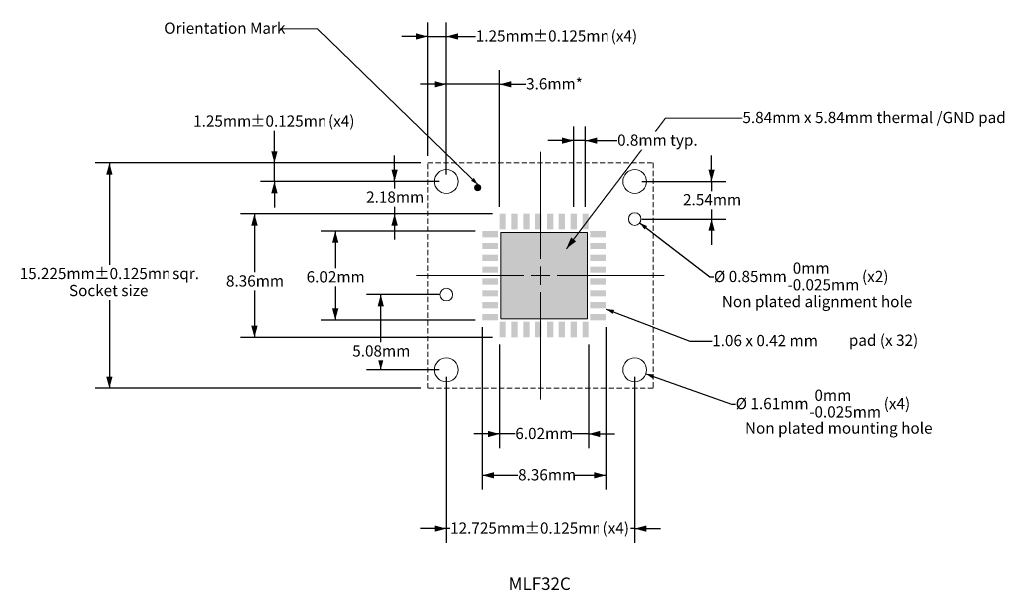
# Model space of a CAD drawing. Units: millimetres. Extents: x -34 to 32.5, y -16.8 to 22.
import ezdxf

# ---------------------------------------------------------------- set-up
doc = ezdxf.new("R2010")
doc.units = ezdxf.units.MM
doc.header["$LTSCALE"] = 1.27
doc.header["$PDMODE"] = 1
doc.header["$PDSIZE"] = -2
doc.linetypes.add('STYLE_11', pattern=[0.416641, 0.277786, -0.138855])
doc.layers.add('Dimension', color=7, linetype='Continuous', lineweight=5)
doc.layers.add('None', color=7, linetype='Continuous', lineweight=5)
doc.styles.add('Arial', font='Arial')
doc.styles.add('Helvetica', font='Helvetica')
doc.styles.add('New Century Schlbk', font='New Century Schlbk')
doc.dimstyles.new('IE Standard', dxfattribs={"dimtxt": 0.757919, "dimasz": 0.79375, "dimexe": 0.9525, "dimexo": 0.47625, "dimgap": 0, "dimtad": 0, "dimtih": 1, "dimtoh": 1, "dimdec": 1, "dimzin": 11, "dimdsep": 46, "dimtxsty": 'Helvetica', "dimblk": 'VW_FILLEDARROW', "dimcen": 0, "dimazin": 0, "dimtfac": 1, "dimtdec": 1, "dimtix": 1, "dimtmove": 0, "dimatfit": 0, "dimldrblk": 'VW_FILLEDARROW-1', "dimfxl": 1, "dimfrac": 2, "dimtolj": 1, "dimtzin": 11, "dimarcsym": 0})

# ---------------------------------------------------------------- blocks, each defined once
blk = doc.blocks.new('*D3')
at = {"layer": 'Defpoints', "color": 0, "lineweight": 0}
for p in [(-27.941, 12.32), (-6.434, 12.32), (-6.434, -2.905)]:
    blk.add_point(p, dxfattribs=at)
at = {"layer": 'Dimension', "color": 0, "linetype": 'Continuous', "lineweight": -2}
for p, q in [((-6.91, 12.32), (-28.894, 12.32)), ((-27.941, 12.32), (-27.941, -2.905)), ((-6.91, -2.905), (-28.894, -2.905))]:
    blk.add_line(p, q, dxfattribs=at)
at = {"layer": 'Dimension', "color": 0, "lineweight": -2}
for points in [[(-27.941, 12.32), (-27.728, 11.527), (-28.154, 11.527)], [(-27.941, -2.905), (-28.154, -2.111), (-27.728, -2.111)]]:
    blk.add_solid(points, dxfattribs=at)
at = {"color": 0, "linetype": 'Continuous', "lineweight": -2}
blk.add_wipeout([(-34, 4.207), (-28.962, 4.207), (-28.962, 5.424), (-34, 5.424)], dxfattribs=at).dxf.layer = 'Dimension'
at = {"layer": 'Dimension', "color": 0, "insert": (-34, 5.229), "char_height": 0.7579, "attachment_point": 1, "line_spacing_factor": 0.96736, "style": 'Helvetica'}
blk.add_mtext('15.225mm', dxfattribs=at)
at = {"color": 0, "linetype": 'Continuous', "lineweight": -2}
blk.add_wipeout([(-28.962, 4.207), (-23.935, 4.207), (-23.935, 5.424), (-28.962, 5.424)], dxfattribs=at).dxf.layer = 'Dimension'
at = {"layer": 'Dimension', "color": 0, "insert": (-28.962, 5.229), "char_height": 0.7579, "attachment_point": 1, "line_spacing_factor": 0.96736, "style": 'Helvetica'}
blk.add_mtext('±0.125mm', dxfattribs=at)
at = {"color": 0, "linetype": 'Continuous', "lineweight": -2}
blk.add_wipeout([(-23.935, 4.207), (-21.882, 4.207), (-21.882, 5.424), (-23.935, 5.424)], dxfattribs=at).dxf.layer = 'Dimension'
at = {"layer": 'Dimension', "color": 0, "insert": (-23.935, 5.229), "char_height": 0.7579, "attachment_point": 1, "line_spacing_factor": 0.96736, "style": 'Helvetica'}
blk.add_mtext(' sqr.', dxfattribs=at)
blk = doc.blocks.new('VW_FILLEDARROW')
at = {"color": 0, "lineweight": -2}
blk.add_solid([(0, 0), (-1, -0.268), (-1, 0.268)], dxfattribs=at)
blk = doc.blocks.new('VW_FILLEDARROW-1')
at = {"color": 0, "lineweight": -2}
blk.add_solid([(0, 0), (-0.666, -0.179), (-0.666, 0.179)], dxfattribs=at)
blk = doc.blocks.new('Group')
at = {"layer": 'None', "color": 1, "linetype": 'Continuous', "lineweight": 5}
for p, q in [((1.179, 13.07), (1.179, 5.833)), ((1.179, 4.083), (1.179, 5.333)), ((-7.184, 4.708), (0.054, 4.708)), ((0.554, 4.708), (1.804, 4.708)), ((2.304, 4.708), (9.541, 4.708)), ((1.179, 3.583), (1.179, -3.655))]:
    blk.add_line(p, q, dxfattribs=at)
blk = doc.blocks.new('*D5')
at = {"layer": 'Defpoints', "color": 0, "lineweight": 0}
for p in [(-5.184, 17.633), (-5.184, 11.07), (-1.581, 8.888)]:
    blk.add_point(p, dxfattribs=at)
at = {"layer": 'Dimension', "color": 0, "linetype": 'Continuous', "lineweight": -2}
for p, q in [((-5.184, 11.547), (-5.184, 18.585)), ((-1.581, 9.364), (-1.581, 18.585)), ((-5.184, 17.633), (-6.934, 17.633)), ((-1.581, 17.633), (-5.184, 17.633)), ((-1.581, 17.633), (0.209, 17.633))]:
    blk.add_line(p, q, dxfattribs=at)
at = {"layer": 'Dimension', "color": 0, "lineweight": -2}
for points in [[(-5.184, 17.633), (-5.977, 17.42), (-5.977, 17.845)], [(-1.581, 17.633), (-0.787, 17.845), (-0.787, 17.42)]]:
    blk.add_solid(points, dxfattribs=at)
at = {"color": 0, "linetype": 'Continuous', "lineweight": -2}
blk.add_wipeout([(0.209, 17.024), (3.882, 17.024), (3.882, 18.241), (0.209, 18.241)], dxfattribs=at).dxf.layer = 'Dimension'
at = {"layer": 'Dimension', "color": 0, "insert": (0.209, 18.047), "char_height": 0.7579, "attachment_point": 1, "line_spacing_factor": 0.96736, "style": 'Helvetica'}
blk.add_mtext('3.6mm*', dxfattribs=at)
blk = doc.blocks.new('*D6')
at = {"layer": 'Defpoints', "color": 0, "lineweight": 0}
for p in [(-5.184, 11.07), (-8.673, 8.888), (-1.711, 8.888)]:
    blk.add_point(p, dxfattribs=at)
at = {"layer": 'Dimension', "color": 0, "linetype": 'Continuous', "lineweight": -2}
for p, q in [((-8.673, 11.07), (-8.673, 12.82)), ((-5.66, 11.07), (-9.625, 11.07)), ((-8.673, 11.07), (-8.673, 8.888)), ((-2.187, 8.888), (-9.625, 8.888)), ((-8.673, 8.888), (-8.673, 7.138))]:
    blk.add_line(p, q, dxfattribs=at)
at = {"layer": 'Dimension', "color": 0, "lineweight": -2}
for points in [[(-8.673, 11.07), (-8.886, 11.864), (-8.46, 11.864)], [(-8.673, 8.888), (-8.46, 8.094), (-8.886, 8.094)]]:
    blk.add_solid(points, dxfattribs=at)
at = {"color": 0, "linetype": 'Continuous', "lineweight": -2}
blk.add_wipeout([(-10.599, 9.371), (-6.747, 9.371), (-6.747, 10.588), (-10.599, 10.588)], dxfattribs=at).dxf.layer = 'Dimension'
at = {"layer": 'Dimension', "color": 0, "insert": (-10.599, 10.393), "char_height": 0.7579, "attachment_point": 1, "line_spacing_factor": 0.96736, "style": 'Helvetica'}
blk.add_mtext('2.18mm', dxfattribs=at)
blk = doc.blocks.new('*D7')
at = {"layer": 'Defpoints', "color": 0, "lineweight": 0}
for p in [(-5.184, 3.425), (-9.61, -1.655), (-5.184, -1.655)]:
    blk.add_point(p, dxfattribs=at)
at = {"layer": 'Dimension', "color": 0, "linetype": 'Continuous', "lineweight": -2}
for p, q in [((-5.66, 3.425), (-10.562, 3.425)), ((-9.61, -1.655), (-9.61, 3.425)), ((-5.66, -1.655), (-10.562, -1.655))]:
    blk.add_line(p, q, dxfattribs=at)
at = {"layer": 'Dimension', "color": 0, "lineweight": -2}
for points in [[(-9.61, 3.425), (-9.397, 2.632), (-9.822, 2.632)], [(-9.61, -1.655), (-9.822, -0.861), (-9.397, -0.861)]]:
    blk.add_solid(points, dxfattribs=at)
at = {"color": 0, "linetype": 'Continuous', "lineweight": -2}
blk.add_wipeout([(-11.536, -1.026), (-7.684, -1.026), (-7.684, 0.191), (-11.536, 0.191)], dxfattribs=at).dxf.layer = 'Dimension'
at = {"layer": 'Dimension', "color": 0, "insert": (-11.536, -0.003), "char_height": 0.7579, "attachment_point": 1, "line_spacing_factor": 0.96736, "style": 'Helvetica'}
blk.add_mtext('5.08mm', dxfattribs=at)
blk = doc.blocks.new('*D8')
at = {"layer": 'Defpoints', "color": 0, "lineweight": 0}
for p in [(7.541, 11.07), (7.541, 8.53), (12.738, 8.53)]:
    blk.add_point(p, dxfattribs=at)
at = {"layer": 'Dimension', "color": 0, "linetype": 'Continuous', "lineweight": -2}
for p, q in [((12.738, 11.07), (12.738, 12.82)), ((8.018, 11.07), (13.691, 11.07)), ((12.738, 11.07), (12.738, 8.53)), ((8.018, 8.53), (13.691, 8.53)), ((12.738, 8.53), (12.738, 6.78))]:
    blk.add_line(p, q, dxfattribs=at)
at = {"layer": 'Dimension', "color": 0, "lineweight": -2}
for points in [[(12.738, 11.07), (12.526, 11.864), (12.951, 11.864)], [(12.738, 8.53), (12.951, 7.737), (12.526, 7.737)]]:
    blk.add_solid(points, dxfattribs=at)
at = {"color": 0, "linetype": 'Continuous', "lineweight": -2}
blk.add_wipeout([(10.812, 9.192), (14.664, 9.192), (14.664, 10.409), (10.812, 10.409)], dxfattribs=at).dxf.layer = 'Dimension'
at = {"layer": 'Dimension', "color": 0, "insert": (10.812, 10.214), "char_height": 0.7579, "attachment_point": 1, "line_spacing_factor": 0.96736, "style": 'Helvetica'}
blk.add_mtext('2.54mm', dxfattribs=at)
blk = doc.blocks.new('*D9')
at = {"layer": 'Defpoints', "color": 0, "lineweight": 0}
for p in [(-5.184, -1.655), (7.541, -1.655)]:
    blk.add_point(p, dxfattribs=at)
at = {"layer": 'Dimension', "color": 0, "linetype": 'Continuous', "lineweight": -2}
for p, q in [((-5.184, -2.131), (-5.184, -13.337)), ((7.541, -2.131), (7.541, -13.337)), ((-5.184, -12.385), (-6.934, -12.385)), ((7.541, -12.385), (-5.184, -12.385)), ((7.541, -12.385), (9.291, -12.385))]:
    blk.add_line(p, q, dxfattribs=at)
at = {"layer": 'Dimension', "color": 0, "lineweight": -2}
for points in [[(-5.184, -12.385), (-5.977, -12.597), (-5.977, -12.172)], [(7.541, -12.385), (8.335, -12.172), (8.335, -12.597)]]:
    blk.add_solid(points, dxfattribs=at)
at = {"color": 0, "linetype": 'Continuous', "lineweight": -2}
blk.add_wipeout([(-4.926, -12.993), (0.111, -12.993), (0.111, -11.776), (-4.926, -11.776)], dxfattribs=at).dxf.layer = 'Dimension'
at = {"layer": 'Defpoints', "color": 0, "lineweight": 0}
blk.add_point((-5.184, -12.385), dxfattribs=at)
at = {"layer": 'Dimension', "color": 0, "insert": (-4.926, -11.971), "char_height": 0.7579, "attachment_point": 1, "line_spacing_factor": 0.96736, "style": 'Helvetica'}
blk.add_mtext('12.725mm', dxfattribs=at)
at = {"color": 0, "linetype": 'Continuous', "lineweight": -2}
blk.add_wipeout([(0.111, -12.993), (5.138, -12.993), (5.138, -11.776), (0.111, -11.776)], dxfattribs=at).dxf.layer = 'Dimension'
at = {"layer": 'Dimension', "color": 0, "insert": (0.111, -11.971), "char_height": 0.7579, "attachment_point": 1, "line_spacing_factor": 0.96736, "style": 'Helvetica'}
blk.add_mtext('±0.125mm', dxfattribs=at)
at = {"color": 0, "linetype": 'Continuous', "lineweight": -2}
blk.add_wipeout([(5.138, -12.993), (7.244, -12.993), (7.244, -11.776), (5.138, -11.776)], dxfattribs=at).dxf.layer = 'Dimension'
at = {"layer": 'Dimension', "color": 0, "insert": (5.138, -11.971), "char_height": 0.7579, "attachment_point": 1, "line_spacing_factor": 0.96736, "style": 'Helvetica'}
blk.add_mtext(' (x4)', dxfattribs=at)
blk = doc.blocks.new('*D10')
at = {"layer": 'Defpoints', "color": 0, "lineweight": 0}
for p in [(4.639, 2.818), (5.609, 2.448)]:
    blk.add_point(p, dxfattribs=at)
at = {"layer": 'Dimension', "color": 0, "linetype": 'Continuous', "lineweight": -2}
for p, q in [((5.609, 2.448), (11.278, 0.285)), ((11.278, 0.285), (12.778, 0.285))]:
    blk.add_line(p, q, dxfattribs=at)
at = {"layer": 'Dimension', "color": 0, "lineweight": -2}
blk.add_solid([(5.609, 2.448), (6.154, 2.391), (6.052, 2.126)], dxfattribs=at)
at = {"color": 0, "linetype": 'Continuous', "lineweight": -2}
blk.add_wipeout([(12.778, -0.323), (20.113, -0.323), (20.113, 0.894), (12.778, 0.894)], dxfattribs=at).dxf.layer = 'Dimension'
at = {"layer": 'Dimension', "color": 0, "insert": (12.778, 0.699), "char_height": 0.75792, "attachment_point": 1, "line_spacing_factor": 0.96736, "style": 'Helvetica'}
blk.add_mtext('1.06 x 0.42 mm', dxfattribs=at)
blk = doc.blocks.new('*D11')
at = {"layer": 'Defpoints', "color": 0, "lineweight": 0}
for p in [(-2.751, 1.698), (5.609, 1.698), (-2.751, -8.785)]:
    blk.add_point(p, dxfattribs=at)
at = {"layer": 'Dimension', "color": 0, "linetype": 'Continuous', "lineweight": -2}
for p, q in [((-2.751, 1.222), (-2.751, -9.737)), ((5.609, 1.222), (5.609, -9.737)), ((-2.751, -8.785), (5.609, -8.785))]:
    blk.add_line(p, q, dxfattribs=at)
at = {"layer": 'Dimension', "color": 0, "lineweight": -2}
for points in [[(-2.751, -8.785), (-1.957, -8.572), (-1.957, -8.997)], [(5.609, -8.785), (4.815, -8.997), (4.815, -8.572)]]:
    blk.add_solid(points, dxfattribs=at)
at = {"color": 0, "linetype": 'Continuous', "lineweight": -2}
blk.add_wipeout([(-0.332, -9.393), (3.52, -9.393), (3.52, -8.176), (-0.332, -8.176)], dxfattribs=at).dxf.layer = 'Dimension'
at = {"layer": 'Dimension', "color": 0, "insert": (-0.332, -8.371), "char_height": 0.7579, "attachment_point": 1, "line_spacing_factor": 0.96736, "style": 'Helvetica'}
blk.add_mtext('8.36mm', dxfattribs=at)
blk = doc.blocks.new('*D12')
at = {"layer": 'Defpoints', "color": 0, "lineweight": 0}
for p in [(-18.141, 8.888), (-1.581, 8.888), (-1.581, 0.528)]:
    blk.add_point(p, dxfattribs=at)
at = {"layer": 'Dimension', "color": 0, "linetype": 'Continuous', "lineweight": -2}
for p, q in [((-2.057, 8.888), (-19.094, 8.888)), ((-18.141, 8.888), (-18.141, 0.528)), ((-2.057, 0.528), (-19.094, 0.528))]:
    blk.add_line(p, q, dxfattribs=at)
at = {"layer": 'Dimension', "color": 0, "lineweight": -2}
for points in [[(-18.141, 8.888), (-17.928, 8.094), (-18.354, 8.094)], [(-18.141, 0.528), (-18.354, 1.322), (-17.928, 1.322)]]:
    blk.add_solid(points, dxfattribs=at)
at = {"color": 0, "linetype": 'Continuous', "lineweight": -2}
blk.add_wipeout([(-20.067, 3.704), (-16.215, 3.704), (-16.215, 4.921), (-20.067, 4.921)], dxfattribs=at).dxf.layer = 'Dimension'
at = {"layer": 'Dimension', "color": 0, "insert": (-20.067, 4.727), "char_height": 0.7579, "attachment_point": 1, "line_spacing_factor": 0.96736, "style": 'Helvetica'}
blk.add_mtext('8.36mm', dxfattribs=at)
blk = doc.blocks.new('*D13')
at = {"layer": 'Defpoints', "color": 0, "lineweight": 0}
for p in [(-12.691, 7.718), (-2.751, 7.718), (-2.751, 1.698)]:
    blk.add_point(p, dxfattribs=at)
at = {"layer": 'Dimension', "color": 0, "linetype": 'Continuous', "lineweight": -2}
for p, q in [((-3.227, 7.718), (-13.644, 7.718)), ((-12.691, 7.718), (-12.691, 1.698)), ((-3.227, 1.698), (-13.644, 1.698))]:
    blk.add_line(p, q, dxfattribs=at)
at = {"layer": 'Dimension', "color": 0, "lineweight": -2}
for points in [[(-12.691, 7.718), (-12.478, 6.924), (-12.904, 6.924)], [(-12.691, 1.698), (-12.904, 2.492), (-12.478, 2.492)]]:
    blk.add_solid(points, dxfattribs=at)
at = {"color": 0, "linetype": 'Continuous', "lineweight": -2}
blk.add_wipeout([(-14.617, 3.982), (-10.765, 3.982), (-10.765, 5.199), (-14.617, 5.199)], dxfattribs=at).dxf.layer = 'Dimension'
at = {"layer": 'Dimension', "color": 0, "insert": (-14.617, 5.004), "char_height": 0.7579, "attachment_point": 1, "line_spacing_factor": 0.96736, "style": 'Helvetica'}
blk.add_mtext('6.02mm', dxfattribs=at)
blk = doc.blocks.new('*D14')
at = {"layer": 'Defpoints', "color": 0, "lineweight": 0}
for p in [(-1.581, 0.528), (4.439, 0.528), (-1.581, -5.992)]:
    blk.add_point(p, dxfattribs=at)
at = {"layer": 'Dimension', "color": 0, "linetype": 'Continuous', "lineweight": -2}
for p, q in [((-1.581, 0.052), (-1.581, -6.945)), ((4.439, 0.052), (4.439, -6.945)), ((-1.581, -5.992), (-3.331, -5.992)), ((4.439, -5.992), (-1.581, -5.992)), ((4.439, -5.992), (6.189, -5.992))]:
    blk.add_line(p, q, dxfattribs=at)
at = {"layer": 'Dimension', "color": 0, "lineweight": -2}
for points in [[(-1.581, -5.992), (-2.375, -6.205), (-2.375, -5.78)], [(4.439, -5.992), (5.233, -5.78), (5.233, -6.205)]]:
    blk.add_solid(points, dxfattribs=at)
at = {"color": 0, "linetype": 'Continuous', "lineweight": -2}
blk.add_wipeout([(-0.521, -6.601), (3.331, -6.601), (3.331, -5.384), (-0.521, -5.384)], dxfattribs=at).dxf.layer = 'Dimension'
at = {"layer": 'Dimension', "color": 0, "insert": (-0.521, -5.578), "char_height": 0.7579, "attachment_point": 1, "line_spacing_factor": 0.96736, "style": 'Helvetica'}
blk.add_mtext('6.02mm', dxfattribs=at)
blk = doc.blocks.new('*D15')
at = {"layer": 'Defpoints', "color": 0, "lineweight": 0}
for p in [(-5.184, 20.865), (-6.434, 12.32), (-5.184, 11.07)]:
    blk.add_point(p, dxfattribs=at)
at = {"layer": 'Dimension', "color": 0, "linetype": 'Continuous', "lineweight": -2}
for p, q in [((-6.434, 12.797), (-6.434, 21.818)), ((-5.184, 11.547), (-5.184, 21.818)), ((-6.434, 20.865), (-8.184, 20.865)), ((-6.434, 20.865), (-5.184, 20.865)), ((-5.184, 20.865), (-3.191, 20.865))]:
    blk.add_line(p, q, dxfattribs=at)
at = {"layer": 'Dimension', "color": 0, "lineweight": -2}
for points in [[(-6.434, 20.865), (-7.227, 20.653), (-7.227, 21.078)], [(-5.184, 20.865), (-4.39, 21.078), (-4.39, 20.653)]]:
    blk.add_solid(points, dxfattribs=at)
at = {"color": 0, "linetype": 'Continuous', "lineweight": -2}
blk.add_wipeout([(-3.191, 20.257), (0.661, 20.257), (0.661, 21.474), (-3.191, 21.474)], dxfattribs=at).dxf.layer = 'Dimension'
at = {"layer": 'Dimension', "color": 0, "insert": (-3.191, 21.279), "char_height": 0.7579, "attachment_point": 1, "line_spacing_factor": 0.96736, "style": 'Helvetica'}
blk.add_mtext('1.25mm', dxfattribs=at)
at = {"color": 0, "linetype": 'Continuous', "lineweight": -2}
blk.add_wipeout([(0.661, 20.257), (5.688, 20.257), (5.688, 21.474), (0.661, 21.474)], dxfattribs=at).dxf.layer = 'Dimension'
at = {"layer": 'Dimension', "color": 0, "insert": (0.661, 21.279), "char_height": 0.7579, "attachment_point": 1, "line_spacing_factor": 0.96736, "style": 'Helvetica'}
blk.add_mtext('±0.125mm', dxfattribs=at)
at = {"color": 0, "linetype": 'Continuous', "lineweight": -2}
blk.add_wipeout([(5.688, 20.257), (7.794, 20.257), (7.794, 21.474), (5.688, 21.474)], dxfattribs=at).dxf.layer = 'Dimension'
at = {"layer": 'Dimension', "color": 0, "insert": (5.688, 21.279), "char_height": 0.7579, "attachment_point": 1, "line_spacing_factor": 0.96736, "style": 'Helvetica'}
blk.add_mtext(' (x4)', dxfattribs=at)
blk = doc.blocks.new('*D16')
at = {"layer": 'Defpoints', "color": 0, "lineweight": 0}
for p in [(-16.791, 12.32), (-6.434, 12.32), (-5.184, 11.07)]:
    blk.add_point(p, dxfattribs=at)
at = {"layer": 'Dimension', "color": 0, "linetype": 'Continuous', "lineweight": -2}
for p, q in [((-16.791, 12.32), (-16.791, 15.115)), ((-6.91, 12.32), (-17.744, 12.32)), ((-16.791, 11.07), (-16.791, 12.32)), ((-5.66, 11.07), (-17.744, 11.07)), ((-16.791, 11.07), (-16.791, 9.32))]:
    blk.add_line(p, q, dxfattribs=at)
at = {"layer": 'Dimension', "color": 0, "lineweight": -2}
for points in [[(-16.791, 12.32), (-17.004, 13.114), (-16.578, 13.114)], [(-16.791, 11.07), (-16.578, 10.277), (-17.004, 10.277)]]:
    blk.add_solid(points, dxfattribs=at)
at = {"color": 0, "linetype": 'Continuous', "lineweight": -2}
blk.add_wipeout([(-22.284, 14.507), (-18.431, 14.507), (-18.431, 15.724), (-22.284, 15.724)], dxfattribs=at).dxf.layer = 'Dimension'
at = {"layer": 'Dimension', "color": 0, "insert": (-22.284, 15.529), "char_height": 0.7579, "attachment_point": 1, "line_spacing_factor": 0.96736, "style": 'Helvetica'}
blk.add_mtext('1.25mm', dxfattribs=at)
at = {"color": 0, "linetype": 'Continuous', "lineweight": -2}
blk.add_wipeout([(-18.431, 14.507), (-13.404, 14.507), (-13.404, 15.724), (-18.431, 15.724)], dxfattribs=at).dxf.layer = 'Dimension'
at = {"layer": 'Dimension', "color": 0, "insert": (-18.431, 15.529), "char_height": 0.7579, "attachment_point": 1, "line_spacing_factor": 0.96736, "style": 'Helvetica'}
blk.add_mtext('±0.125mm', dxfattribs=at)
at = {"color": 0, "linetype": 'Continuous', "lineweight": -2}
blk.add_wipeout([(-13.404, 14.507), (-11.298, 14.507), (-11.298, 15.724), (-13.404, 15.724)], dxfattribs=at).dxf.layer = 'Dimension'
at = {"layer": 'Dimension', "color": 0, "insert": (-13.404, 15.529), "char_height": 0.7579, "attachment_point": 1, "line_spacing_factor": 0.96736, "style": 'Helvetica'}
blk.add_mtext(' (x4)', dxfattribs=at)
blk = doc.blocks.new('*D17')
at = {"layer": 'Defpoints', "color": 0, "lineweight": 0}
for p in [(6.783, -1.385), (8.3, -1.924)]:
    blk.add_point(p, dxfattribs=at)
at = {"layer": 'Dimension', "color": 0, "linetype": 'Continuous', "lineweight": -2}
for p, q in [((8.3, -1.924), (14.076, -3.973)), ((14.076, -3.973), (15.576, -3.973))]:
    blk.add_line(p, q, dxfattribs=at)
at = {"layer": 'Dimension', "color": 0, "lineweight": -2}
blk.add_solid([(8.3, -1.924), (8.846, -1.971), (8.749, -2.238)], dxfattribs=at)
at = {"color": 0, "linetype": 'Continuous', "lineweight": -2}
blk.add_wipeout([(14.364, -4.582), (19.338, -4.582), (19.338, -3.364), (14.364, -3.364)], dxfattribs=at).dxf.layer = 'Dimension'
at = {"layer": 'Dimension', "color": 0, "insert": (14.364, -3.559), "char_height": 0.7579, "attachment_point": 1, "line_spacing_factor": 0.96736, "style": 'Helvetica'}
blk.add_mtext('Ø 1.61mm', dxfattribs=at)
at = {"color": 0, "linetype": 'Continuous', "lineweight": -2}
blk.add_wipeout([(19.338, -5.144), (19.687, -5.144), (19.687, -3.927), (19.338, -3.927)], dxfattribs=at).dxf.layer = 'Dimension'
at = {"layer": 'Dimension', "color": 0, "insert": (19.513, -4.121), "char_height": 0.758, "attachment_point": 2, "line_spacing_factor": 0.96736, "style": 'Helvetica'}
blk.add_mtext('-', dxfattribs=at)
at = {"color": 0, "linetype": 'Continuous', "lineweight": -2}
blk.add_wipeout([(19.687, -4.019), (22.058, -4.019), (22.058, -2.802), (19.687, -2.802)], dxfattribs=at).dxf.layer = 'Dimension'
at = {"layer": 'Dimension', "color": 0, "insert": (19.687, -2.997), "char_height": 0.7579, "attachment_point": 1, "line_spacing_factor": 0.96736, "style": 'Helvetica'}
blk.add_mtext('0mm', dxfattribs=at)
at = {"color": 0, "linetype": 'Continuous', "lineweight": -2}
blk.add_wipeout([(19.687, -5.144), (24.132, -5.144), (24.132, -3.927), (19.687, -3.927)], dxfattribs=at).dxf.layer = 'Dimension'
at = {"layer": 'Dimension', "color": 0, "insert": (19.687, -4.121), "char_height": 0.7579, "attachment_point": 1, "line_spacing_factor": 0.96736, "style": 'Helvetica'}
blk.add_mtext('0.025mm', dxfattribs=at)
at = {"color": 0, "linetype": 'Continuous', "lineweight": -2}
blk.add_wipeout([(24.132, -4.582), (26.238, -4.582), (26.238, -3.364), (24.132, -3.364)], dxfattribs=at).dxf.layer = 'Dimension'
at = {"layer": 'Dimension', "color": 0, "insert": (24.132, -3.559), "char_height": 0.7579, "attachment_point": 1, "line_spacing_factor": 0.96736, "style": 'Helvetica'}
blk.add_mtext(' (x4)', dxfattribs=at)
blk = doc.blocks.new('*D18')
at = {"layer": 'Defpoints', "color": 0, "lineweight": 0}
for p in [(7.205, 8.79), (7.878, 8.271)]:
    blk.add_point(p, dxfattribs=at)
at = {"layer": 'Dimension', "color": 0, "linetype": 'Continuous', "lineweight": -2}
for p, q in [((7.878, 8.271), (12.609, 4.615)), ((12.609, 4.615), (14.109, 4.615))]:
    blk.add_line(p, q, dxfattribs=at)
at = {"layer": 'Dimension', "color": 0, "lineweight": -2}
blk.add_solid([(7.878, 8.271), (8.382, 8.057), (8.207, 7.833)], dxfattribs=at)
at = {"color": 0, "linetype": 'Continuous', "lineweight": -2}
blk.add_wipeout([(12.897, 4.007), (17.871, 4.007), (17.871, 5.224), (12.897, 5.224)], dxfattribs=at).dxf.layer = 'Dimension'
at = {"layer": 'Dimension', "color": 0, "insert": (12.897, 5.029), "char_height": 0.7579, "attachment_point": 1, "line_spacing_factor": 0.96736, "style": 'Helvetica'}
blk.add_mtext('Ø 0.85mm', dxfattribs=at)
at = {"color": 0, "linetype": 'Continuous', "lineweight": -2}
blk.add_wipeout([(17.871, 3.445), (18.221, 3.445), (18.221, 4.662), (17.871, 4.662)], dxfattribs=at).dxf.layer = 'Dimension'
at = {"layer": 'Dimension', "color": 0, "insert": (18.046, 4.467), "char_height": 0.758, "attachment_point": 2, "line_spacing_factor": 0.96736, "style": 'Helvetica'}
blk.add_mtext('-', dxfattribs=at)
at = {"color": 0, "linetype": 'Continuous', "lineweight": -2}
blk.add_wipeout([(18.221, 4.569), (20.591, 4.569), (20.591, 5.786), (18.221, 5.786)], dxfattribs=at).dxf.layer = 'Dimension'
at = {"layer": 'Dimension', "color": 0, "insert": (18.221, 5.592), "char_height": 0.7579, "attachment_point": 1, "line_spacing_factor": 0.96736, "style": 'Helvetica'}
blk.add_mtext('0mm', dxfattribs=at)
at = {"color": 0, "linetype": 'Continuous', "lineweight": -2}
blk.add_wipeout([(18.221, 3.445), (22.666, 3.445), (22.666, 4.662), (18.221, 4.662)], dxfattribs=at).dxf.layer = 'Dimension'
at = {"layer": 'Dimension', "color": 0, "insert": (18.221, 4.467), "char_height": 0.7579, "attachment_point": 1, "line_spacing_factor": 0.96736, "style": 'Helvetica'}
blk.add_mtext('0.025mm', dxfattribs=at)
at = {"color": 0, "linetype": 'Continuous', "lineweight": -2}
blk.add_wipeout([(22.666, 4.007), (24.772, 4.007), (24.772, 5.224), (22.666, 5.224)], dxfattribs=at).dxf.layer = 'Dimension'
at = {"layer": 'Dimension', "color": 0, "insert": (22.666, 5.029), "char_height": 0.7579, "attachment_point": 1, "line_spacing_factor": 0.96736, "style": 'Helvetica'}
blk.add_mtext(' (x2)', dxfattribs=at)
blk = doc.blocks.new('*D19')
at = {"layer": 'Defpoints', "color": 0, "lineweight": 0}
for p in [(3.429, 13.828), (3.429, 8.888), (4.229, 8.888)]:
    blk.add_point(p, dxfattribs=at)
at = {"layer": 'Dimension', "color": 0, "linetype": 'Continuous', "lineweight": -2}
for p, q in [((3.429, 9.364), (3.429, 14.78)), ((4.229, 9.364), (4.229, 14.78)), ((3.429, 13.828), (1.679, 13.828)), ((4.229, 13.828), (3.429, 13.828)), ((4.229, 13.828), (6.357, 13.828))]:
    blk.add_line(p, q, dxfattribs=at)
at = {"layer": 'Dimension', "color": 0, "lineweight": -2}
for points in [[(3.429, 13.828), (2.635, 13.615), (2.635, 14.041)], [(4.229, 13.828), (5.023, 14.041), (5.023, 13.615)]]:
    blk.add_solid(points, dxfattribs=at)
at = {"color": 0, "linetype": 'Continuous', "lineweight": -2}
blk.add_wipeout([(6.357, 13.219), (11.617, 13.219), (11.617, 14.436), (6.357, 14.436)], dxfattribs=at).dxf.layer = 'Dimension'
at = {"layer": 'Dimension', "color": 0, "insert": (6.357, 14.242), "char_height": 0.7579, "attachment_point": 1, "line_spacing_factor": 0.96736, "style": 'Helvetica'}
blk.add_mtext('0.8mm typ.', dxfattribs=at)

msp = doc.modelspace()

# ---------------------------------------------------------------- linework, layer by layer
at = {"layer": 'None', "color": 1, "linetype": 'Continuous', "lineweight": 9}
msp.add_line((15.57022, 15.33912), (9.61564, 15.33912), dxfattribs=at)

# ---------------------------------------------------------------- wipeouts: each hides what was drawn before it
at = {"color": 1, "linetype": 'Continuous', "lineweight": 5}
for points in [[(-24.23667, 20.78292), (-16.39444, 20.78292), (-16.39444, 22), (-24.23667, 22)], [(13.42837, 2.31078), (25.77908, 2.31078), (25.77908, 3.52786), (13.42837, 3.52786)], [(22.00894, -0.30164), (26.78201, -0.30164), (26.78201, 0.91544), (22.00894, 0.91544)], [(14.99232, -6.23741), (27.1102, -6.23741), (27.1102, -5.02033), (14.99232, -5.02033)]]:
    msp.add_wipeout(points, dxfattribs=at).dxf.layer = 'None'
at = {"color": 7, "linetype": 'STYLE_11', "lineweight": 9}
msp.add_wipeout([(-6.43356, 12.32044), (8.79144, 12.32044), (8.79144, -2.90456), (-6.43356, -2.90456)], dxfattribs=at).dxf.layer = 'None'
at = {"color": 7, "linetype": 'Continuous', "lineweight": 5}
msp.add_wipeout([(-0.97052, -16.82437), (3.54502, -16.82437), (3.54502, -15.47206), (-0.97052, -15.47206)], dxfattribs=at).dxf.layer = 'None'

# ---------------------------------------------------------------- next in the draw order: hatches: boundary and pattern name
at = {"layer": 'None', "linetype": 'Continuous', "lineweight": 0}
h = msp.add_hatch(color=7, dxfattribs=at)
edge = h.paths.add_edge_path()
edge.add_arc((-3.05856, 10.64544), 0.21244, 0, 360, ccw=False)

# ---------------------------------------------------------------- next in the draw order: linework, layer by layer
at = {"layer": 'None', "color": 1, "linetype": 'Continuous', "lineweight": 5}
msp.add_line((-16.39445, 21.39146), (-13.89106, 21.39146), dxfattribs=at)
at = {"layer": 'None', "color": 7, "linetype": 'STYLE_11', "lineweight": 9}
msp.add_lwpolyline([(-6.43356, 12.32044), (8.79144, 12.32044), (8.79144, -2.90456), (-6.43356, -2.90456)], close=True, dxfattribs=at)
at = {"layer": 'None', "color": 7, "linetype": 'Continuous', "lineweight": 9}
for centre, radius in [((-5.18356, 11.07044), 0.805), ((7.54144, 11.07044), 0.805), ((7.54144, 8.53044), 0.425), ((-5.18356, 3.42544), 0.425), ((-5.18356, -1.65456), 0.805), ((7.54144, -1.65456), 0.805)]:
    msp.add_circle(centre, radius, dxfattribs=at)
at = {"layer": 'None', "color": 7, "linetype": 'Continuous', "lineweight": 5}
msp.add_circle((-3.05856, 10.64544), 0.21244, dxfattribs=at)
for points in [[(4.54894, 7.29794), (4.54894, 7.71794), (5.60894, 7.29794), (5.60894, 7.71794)], [(4.54894, 6.49794), (4.54894, 6.91794), (5.60894, 6.49794), (5.60894, 6.91794)], [(4.54894, 5.69794), (4.54894, 6.11794), (5.60894, 5.69794), (5.60894, 6.11794)], [(4.54894, 4.89794), (4.54894, 5.31794), (5.60894, 4.89794), (5.60894, 5.31794)], [(4.54894, 4.09794), (4.54894, 4.51794), (5.60894, 4.09794), (5.60894, 4.51794)], [(4.54894, 3.29794), (4.54894, 3.71794), (5.60894, 3.29794), (5.60894, 3.71794)]]:
    msp.add_solid(points, dxfattribs=at)
at = {"layer": 'None', "color": 1, "lineweight": 9}
msp.add_solid([(2.92948, 6.52794), (3.25057, 7.28437), (3.58576, 7.02248)], dxfattribs=at)

# ---------------------------------------------------------------- next in the draw order: texts
at = {"layer": 'None', "color": 1, "char_height": 0.7579186, "attachment_point": 1, "line_spacing_factor": 0.96736}
for s, insert, style in [('{\\C192;\\lOrientation Mark}', (-24.23667, 21.80542), 'New Century Schlbk'), ('{\\C192;\\lNon plated alignment hole}', (13.42837, 3.33328), 'Arial'), ('{\\C192;\\lpad (x 32)}', (22.00894, 0.72086), 'Arial'), ('{\\C192;\\lNon plated mounting hole}', (14.99232, -5.21491), 'Arial')]:
    msp.add_mtext(s, dxfattribs=dict(at, insert=insert, style=style))
at = {"layer": 'None', "color": 7, "insert": (-0.97052, -15.68826), "char_height": 0.84213, "attachment_point": 1, "line_spacing_factor": 0.96736, "style": 'Arial'}
msp.add_mtext('MLF32C', dxfattribs=at)

# ---------------------------------------------------------------- next in the draw order: wipeouts: each hides what was drawn before it
at = {"color": 1, "linetype": 'Continuous', "lineweight": 9}
msp.add_wipeout([(14.82022, 14.7498), (32.49433, 14.7498), (32.49433, 15.96688), (14.82022, 15.96688)], dxfattribs=at).dxf.layer = 'None'

# ---------------------------------------------------------------- next in the draw order: texts
at = {"layer": 'None', "color": 1, "insert": (14.82022, 15.7723), "char_height": 0.7579186, "attachment_point": 1, "line_spacing_factor": 0.96736, "style": 'Arial'}
msp.add_mtext('{\\C192;\\l5.84mm x 5.84mm thermal /GND pad}', dxfattribs=at)

# ---------------------------------------------------------------- next in the draw order: dimensions: what is measured, and where the dimension line sits
at = {"layer": 'Dimension', "color": 1, "linetype": 'Continuous', "lineweight": 5}
dim = msp.add_linear_dim(base=(-27.94106, 12.32044), p1=(-6.43356, -2.90456), p2=(-6.43356, 12.32044), angle=90, dimstyle='IE Standard', override={"dimgap": 0.099219, "dimdec": 3, "dimpost": '<>mm sqr.', "dimtxsty": 'Arial', "dimtol": 1, "dimtp": 0.125, "dimtm": 0.125}, dxfattribs=at)
dim.commit()
dim.dimension.update_dxf_attribs({"geometry": '*D3', "text_midpoint": (-27.94106, 4.8155), "dimtype": 128})

# ---------------------------------------------------------------- next in the draw order: block references
at = {"layer": 'Dimension', "color": 7}
msp.add_blockref('Group', (0, 0), dxfattribs=at)

# ---------------------------------------------------------------- next in the draw order: wipeouts: each hides what was drawn before it
at = {"color": 1, "linetype": 'Continuous', "lineweight": 5}
msp.add_wipeout([(-30.66944, 3.05617), (-25.25079, 3.05617), (-25.25079, 4.27325), (-30.66944, 4.27325)], dxfattribs=at).dxf.layer = 'None'

# ---------------------------------------------------------------- next in the draw order: texts
at = {"layer": 'None', "color": 1, "insert": (-30.66944, 4.07867), "char_height": 0.7579186, "attachment_point": 1, "line_spacing_factor": 0.96736, "style": 'New Century Schlbk'}
msp.add_mtext('{\\C192;\\lSocket size}', dxfattribs=at)

# ---------------------------------------------------------------- next in the draw order: dimensions: what is measured, and where the dimension line sits
at = {"layer": 'Dimension', "color": 1, "linetype": 'Continuous', "lineweight": 5}
dim = msp.add_linear_dim(base=(-5.18356, 17.63275), p1=(-1.58106, 8.88794), p2=(-5.18356, 11.07044), dimstyle='IE Standard', override={"dimgap": 0.099219, "dimdec": 2, "dimpost": '<>mm*', "dimtxsty": 'Arial', "dimtix": 0}, dxfattribs=at)
dim.commit()
dim.dimension.update_dxf_attribs({"geometry": '*D5', "text_midpoint": (0.20948, 17.63275), "dimtype": 128})
for base, p1, p2, picture, middle in [((12.73833, 8.53044), (7.54144, 11.07044), (7.54144, 8.53044), '*D8', (12.73833, 9.80044)), ((-9.60972, -1.65456), (-5.18356, 3.42544), (-5.18356, -1.65456), '*D7', (-9.60972, -0.41727))]:
    dim = msp.add_linear_dim(base=base, p1=p1, p2=p2, angle=90, dimstyle='IE Standard', override={"dimgap": 0.099219, "dimdec": 2, "dimpost": '<>mm', "dimtxsty": 'Arial'}, dxfattribs=at)
    dim.commit()
    dim.dimension.update_dxf_attribs({"geometry": picture, "text_midpoint": middle, "dimtype": 128})

# ---------------------------------------------------------------- next in the draw order: linework, layer by layer
at = {"layer": 'None', "color": 7, "linetype": 'Continuous', "lineweight": 5}
for points in [[(-0.78106, 7.82794), (-0.78106, 8.88794), (-0.36106, 7.82794), (-0.36106, 8.88794)], [(0.01894, 7.82794), (0.01894, 8.88794), (0.43894, 7.82794), (0.43894, 8.88794)], [(0.81894, 7.82794), (0.81894, 8.88794), (1.23894, 7.82794), (1.23894, 8.88794)], [(1.61894, 7.82794), (1.61894, 8.88794), (2.03894, 7.82794), (2.03894, 8.88794)], [(2.41894, 7.82794), (2.41894, 8.88794), (2.83894, 7.82794), (2.83894, 8.88794)], [(3.21894, 7.82794), (3.21894, 8.88794), (3.63894, 7.82794), (3.63894, 8.88794)], [(4.01894, 7.82794), (4.01894, 8.88794), (4.43894, 7.82794), (4.43894, 8.88794)]]:
    msp.add_solid(points, dxfattribs=at)

# ---------------------------------------------------------------- next in the draw order: dimensions: what is measured, and where the dimension line sits
at = {"layer": 'Dimension', "color": 1, "linetype": 'Continuous', "lineweight": 5}
dim = msp.add_linear_dim(base=(-8.67286, 8.88794), p1=(-5.18356, 11.07044), p2=(-1.71106, 8.88794), angle=90, dimstyle='IE Standard', override={"dimgap": 0.099219, "dimdec": 2, "dimpost": '<>mm', "dimtxsty": 'Arial'}, dxfattribs=at)
dim.commit()
dim.dimension.update_dxf_attribs({"geometry": '*D6', "text_midpoint": (-8.67286, 9.97922), "dimtype": 128})
dim = msp.add_linear_dim(base=(-5.18356, -12.38456), p1=(7.54144, -1.65456), p2=(-5.18356, -1.65456), dimstyle='IE Standard', override={"dimgap": 0.099219, "dimdec": 3, "dimpost": '<>mm (x4)', "dimtxsty": 'Arial', "dimtol": 1, "dimtp": 0.125, "dimtm": 0.125}, dxfattribs=at)
dim.commit()
dim.dimension.update_dxf_attribs({"geometry": '*D9', "text_midpoint": (1.15894, -12.38456), "dimtype": 128})

# ---------------------------------------------------------------- next in the draw order: dimensions: what is measured, and where the dimension line sits
dim = msp.add_linear_dim(base=(-5.18356, 20.86544), p1=(-6.43356, 12.32044), p2=(-5.18356, 11.07044), dimstyle='IE Standard', override={"dimgap": 0.099219, "dimdec": 3, "dimpost": '<>mm (x4)', "dimtxsty": 'Arial', "dimtol": 1, "dimtp": 0.125, "dimtm": 0.125, "dimtix": 0}, dxfattribs=at)
dim.commit()
dim.dimension.update_dxf_attribs({"geometry": '*D15', "text_midpoint": (-3.19106, 20.86544), "dimtype": 128})
dim = msp.add_diameter_dim_2p(p1=(4.63894, 2.81794), p2=(5.60894, 2.44794), text='1.06 x 0.42 mm', dimstyle='IE Standard', override={"dimgap": 0.099219, "dimdec": 4, "dimpost": '<>mm', "dimtxsty": 'Arial', "dimblk": 'VW_FILLEDARROW-1', "dimse1": 1, "dimse2": 1, "dimtix": 0, "dimtofl": 0, "dimatfit": 0}, dxfattribs=at)
dim.commit()
dim.dimension.update_dxf_attribs({"geometry": '*D10', "text_midpoint": (12.77847, 0.28534)})

# ---------------------------------------------------------------- next in the draw order: linework, layer by layer
at = {"layer": 'None', "color": 1, "lineweight": 5}
msp.add_solid([(-3.05856, 10.85788), (-3.51412, 11.1209), (-3.32157, 11.31344)], dxfattribs=at)
at = {"layer": 'None', "color": 7, "linetype": 'Continuous', "lineweight": 5}
msp.add_solid([(4.54894, 2.49794), (4.54894, 2.91794), (5.60894, 2.49794), (5.60894, 2.91794)], dxfattribs=at)

# ---------------------------------------------------------------- next in the draw order: dimensions: what is measured, and where the dimension line sits
at = {"layer": 'Dimension', "color": 1, "linetype": 'Continuous', "lineweight": 5}
dim = msp.add_linear_dim(base=(-16.79106, 12.32044), p1=(-5.18356, 11.07044), p2=(-6.43356, 12.32044), angle=90, dimstyle='IE Standard', override={"dimgap": 0.099219, "dimdec": 3, "dimpost": '<>mm (x4)', "dimtxsty": 'Arial', "dimtol": 1, "dimtp": 0.125, "dimtm": 0.125, "dimtix": 0}, dxfattribs=at)
dim.commit()
dim.dimension.update_dxf_attribs({"geometry": '*D16', "text_midpoint": (-16.79106, 15.11544), "dimtype": 128})
for p1, p2, override, picture, middle in [((7.20512, 8.79027), (7.87776, 8.27061), {"dimgap": 0.099219, "dimdec": 3, "dimpost": 'mm (x2)', "dimtxsty": 'Arial', "dimblk": 'VW_FILLEDARROW-1', "dimse1": 1, "dimse2": 1, "dimtol": 1, "dimtm": 0.025, "dimtix": 0, "dimtofl": 0, "dimatfit": 0}, '*D18', (14.10895, 4.61545)), ((6.78278, -1.38537), (8.3001, -1.92375), {"dimgap": 0.099219, "dimdec": 3, "dimpost": 'mm (x4)', "dimtxsty": 'Arial', "dimblk": 'VW_FILLEDARROW-1', "dimse1": 1, "dimse2": 1, "dimtol": 1, "dimtm": 0.025, "dimtix": 0, "dimtofl": 0, "dimatfit": 0}, '*D17', (15.57553, -3.97301))]:
    dim = msp.add_diameter_dim_2p(p1=p1, p2=p2, dimstyle='IE Standard', override=override, dxfattribs=at)
    dim.commit()
    dim.dimension.update_dxf_attribs({"geometry": picture, "text_midpoint": middle})
dim = msp.add_linear_dim(base=(-2.75106, -8.78456), p1=(5.60894, 1.69794), p2=(-2.75106, 1.69794), dimstyle='IE Standard', override={"dimgap": 0.099219, "dimdec": 2, "dimpost": '<>mm', "dimtxsty": 'Arial'}, dxfattribs=at)
dim.commit()
dim.dimension.update_dxf_attribs({"geometry": '*D11', "text_midpoint": (1.59414, -8.78456), "dimtype": 128})

# ---------------------------------------------------------------- next in the draw order: linework, layer by layer
at = {"layer": 'None', "color": 1, "linetype": 'Continuous', "lineweight": 5}
msp.add_line((-13.89106, 21.39146), (-3.05856, 10.85788), dxfattribs=at)
at = {"layer": 'None', "color": 1, "linetype": 'Continuous', "lineweight": 9}
msp.add_line((9.61564, 15.33912), (2.92948, 6.52794), dxfattribs=at)
at = {"layer": 'None', "color": 7, "linetype": 'Continuous', "lineweight": 5}
msp.add_solid([(4.54894, 1.69794), (4.54894, 2.11794), (5.60894, 1.69794), (5.60894, 2.11794)], dxfattribs=at)

# ---------------------------------------------------------------- next in the draw order: dimensions: what is measured, and where the dimension line sits
at = {"layer": 'Dimension', "color": 1, "linetype": 'Continuous', "lineweight": 5}
dim = msp.add_linear_dim(base=(-18.14106, 8.88794), p1=(-1.58106, 0.52794), p2=(-1.58106, 8.88794), angle=90, dimstyle='IE Standard', override={"dimgap": 0.099219, "dimdec": 2, "dimpost": '<>mm', "dimtxsty": 'Arial'}, dxfattribs=at)
dim.commit()
dim.dimension.update_dxf_attribs({"geometry": '*D12', "text_midpoint": (-18.14106, 4.31275), "dimtype": 128})

# ---------------------------------------------------------------- next in the draw order: hatches: boundary and pattern name
at = {"layer": 'None', "linetype": 'Continuous', "lineweight": 0}
msp.add_hatch(color=253, dxfattribs=at).paths.add_polyline_path([(-1.49106, 7.62794), (4.34894, 7.62794), (4.34894, 1.78794), (-1.49106, 1.78794)])

# ---------------------------------------------------------------- next in the draw order: linework, layer by layer
at = {"layer": 'None', "color": 7, "linetype": 'Continuous', "lineweight": 9}
msp.add_lwpolyline([(-1.49106, 7.62794), (4.34894, 7.62794), (4.34894, 1.78794), (-1.49106, 1.78794)], close=True, dxfattribs=at)
at = {"layer": 'None', "color": 7, "linetype": 'Continuous', "lineweight": 5}
msp.add_solid([(-1.58106, 7.82794), (-1.58106, 8.88794), (-1.16106, 7.82794), (-1.16106, 8.88794)], dxfattribs=at)

# ---------------------------------------------------------------- next in the draw order: dimensions: what is measured, and where the dimension line sits
at = {"layer": 'Dimension', "color": 1, "linetype": 'Continuous', "lineweight": 5}
for base, p1, p2, override, picture, middle in [((3.42894, 13.82794), (4.22894, 8.88794), (3.42894, 8.88794), {"dimgap": 0.099219, "dimdec": 2, "dimpost": '<>mm typ.', "dimtxsty": 'Arial', "dimtix": 0}, '*D19', (6.357, 13.82794)), ((-1.58106, -5.9924), (4.43894, 0.52794), (-1.58106, 0.52794), {"dimgap": 0.099219, "dimdec": 2, "dimpost": '<>mm', "dimtxsty": 'Arial'}, '*D14', (1.40469, -5.9924))]:
    dim = msp.add_linear_dim(base=base, p1=p1, p2=p2, dimstyle='IE Standard', override=override, dxfattribs=at)
    dim.commit()
    dim.dimension.update_dxf_attribs({"geometry": picture, "text_midpoint": middle, "dimtype": 128})
dim = msp.add_linear_dim(base=(-12.69106, 7.71794), p1=(-2.75106, 1.69794), p2=(-2.75106, 7.71794), angle=90, dimstyle='IE Standard', override={"dimgap": 0.099219, "dimdec": 2, "dimpost": '<>mm', "dimtxsty": 'Arial'}, dxfattribs=at)
dim.commit()
dim.dimension.update_dxf_attribs({"geometry": '*D13', "text_midpoint": (-12.69106, 4.59009), "dimtype": 128})

# ---------------------------------------------------------------- next in the draw order: linework, layer by layer
at = {"layer": 'None', "color": 7, "linetype": 'Continuous', "lineweight": 5}
for points in [[(-2.75106, 7.29794), (-2.75106, 7.71794), (-1.69106, 7.29794), (-1.69106, 7.71794)], [(-2.75106, 6.49794), (-2.75106, 6.91794), (-1.69106, 6.49794), (-1.69106, 6.91794)], [(-2.75106, 5.69794), (-2.75106, 6.11794), (-1.69106, 5.69794), (-1.69106, 6.11794)], [(-2.75106, 4.89794), (-2.75106, 5.31794), (-1.69106, 4.89794), (-1.69106, 5.31794)], [(-2.75106, 4.09794), (-2.75106, 4.51794), (-1.69106, 4.09794), (-1.69106, 4.51794)], [(-2.75106, 3.29794), (-2.75106, 3.71794), (-1.69106, 3.29794), (-1.69106, 3.71794)], [(-2.75106, 2.49794), (-2.75106, 2.91794), (-1.69106, 2.49794), (-1.69106, 2.91794)], [(-2.75106, 1.69794), (-2.75106, 2.11794), (-1.69106, 1.69794), (-1.69106, 2.11794)], [(-1.58106, 0.52794), (-1.58106, 1.58794), (-1.16106, 0.52794), (-1.16106, 1.58794)], [(-0.78106, 0.52794), (-0.78106, 1.58794), (-0.36106, 0.52794), (-0.36106, 1.58794)], [(0.01894, 0.52794), (0.01894, 1.58794), (0.43894, 0.52794), (0.43894, 1.58794)], [(0.81894, 0.52794), (0.81894, 1.58794), (1.23894, 0.52794), (1.23894, 1.58794)], [(1.61894, 0.52794), (1.61894, 1.58794), (2.03894, 0.52794), (2.03894, 1.58794)], [(2.41894, 0.52794), (2.41894, 1.58794), (2.83894, 0.52794), (2.83894, 1.58794)], [(3.21894, 0.52794), (3.21894, 1.58794), (3.63894, 0.52794), (3.63894, 1.58794)], [(4.01894, 0.52794), (4.01894, 1.58794), (4.43894, 0.52794), (4.43894, 1.58794)]]:
    msp.add_solid(points, dxfattribs=at)

doc.saveas('drawing.dxf')
